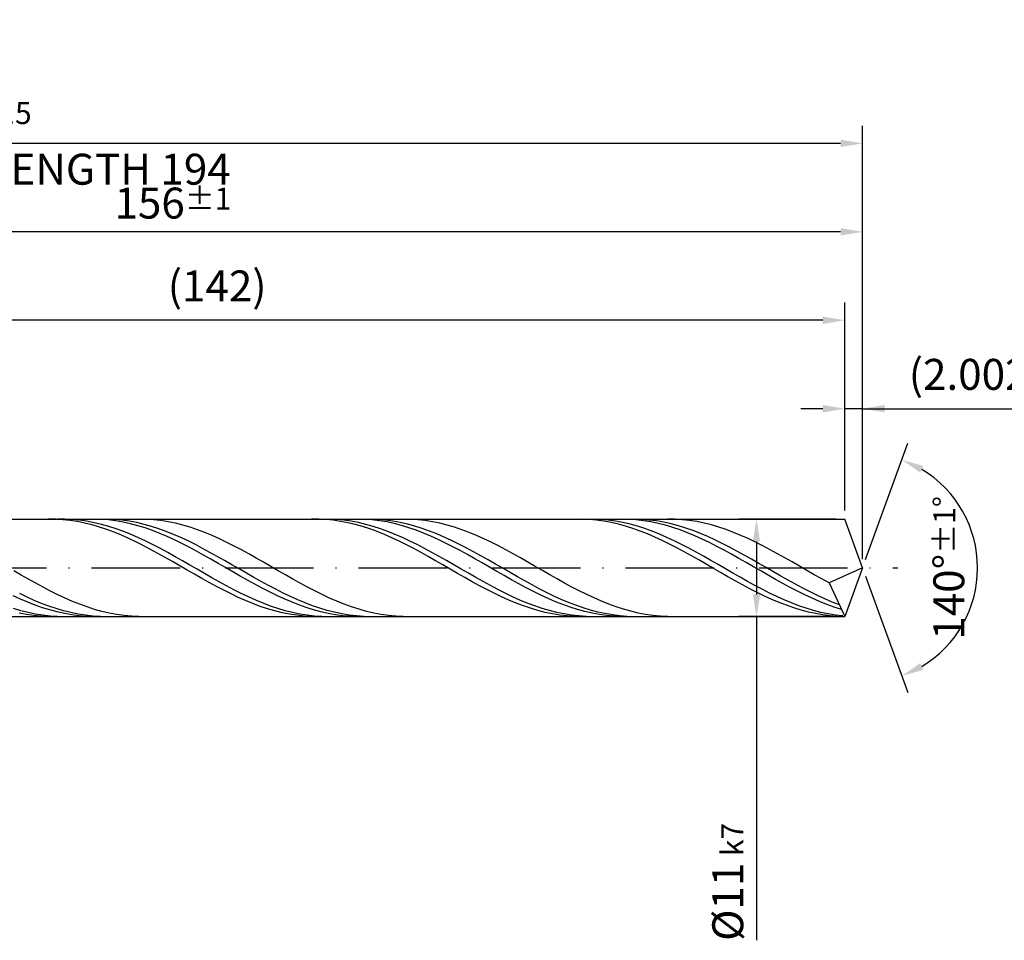
# Model space of a CAD drawing. Units: millimetres. Extents: x -218 to 376, y -196 to 225.
# Drawn here: x 109 to 220, y -42 to 62 of the extents above; entities that cross this region are included whole.
import ezdxf

# ---------------------------------------------------------------- set-up
doc = ezdxf.new("R2010")
doc.units = ezdxf.units.MM
doc.linetypes.add('GEN7', pattern=[15, 10, -2.5, 0, -2.5])
doc.layers.get('DEFPOINTS').update_dxf_attribs({"linetype": 'CONTINUOUS'})
for name, color, linetype in [('AM_0', 7, 'CONTINUOUS'), ('AM_5', 3, 'CONTINUOUS'), ('AM_7', 4, 'GEN7')]:
    doc.layers.add(name, color=color, linetype=linetype)
doc.styles.get("Standard").update_dxf_attribs({"font": 'ISOCP.SHX'})
doc.dimstyles.get("Standard").update_dxf_attribs({"dimtxt": 3.5, "dimasz": 2.5, "dimexe": 2, "dimexo": 1, "dimgap": 1.5, "dimtad": 1, "dimdsep": 46, "dimtxsty": 'STANDARD', "dimcen": -2, "dimclrt": 2, "dimazin": 2, "dimtp": 0.1, "dimtm": 0.1, "dimtfac": 1, "dimtmove": 0, "dimatfit": 3, "dimfxl": 1, "dimarcsym": 0})

# ---------------------------------------------------------------- blocks, each defined once
blk = doc.blocks.new('*D45')
at = {"layer": 'AM_5', "color": 0, "lineweight": -2}
for p, q in [((202, 6.5), (202, 20)), ((204, 1), (204, 20)), ((199.5, 18), (197, 18)), ((204, 18), (202, 18)), ((204, 18), (224.6, 18)), ((206.5, 18), (209, 18))]:
    blk.add_line(p, q, dxfattribs=at)
at = {"layer": 'AM_5', "color": 0}
for points in [[(199.5, 17.58), (199.5, 18.42), (202, 18)], [(206.5, 18.42), (206.5, 17.58), (204, 18)]]:
    blk.add_solid(points, dxfattribs=at)
at = {"layer": 'DEFPOINTS', "color": 0}
for p in [(202, 18), (202, 5.5), (204, 0)]:
    blk.add_point(p, dxfattribs=at)
at = {"layer": 'AM_5', "color": 2, "insert": (216.8, 21.43), "char_height": 3.5, "attachment_point": 5}
blk.add_mtext('(2.002)', dxfattribs=at)
blk = doc.blocks.new('*D46')
at = {"layer": 'AM_5', "color": 0, "lineweight": -2}
for p, q in [((204.34, 0.94), (209.13, 14.1)), ((204.34, -0.94), (209.13, -14.1))]:
    blk.add_line(p, q, dxfattribs=at)
blk.add_arc((204, 0), 13, 301.0355, 58.9645, dxfattribs=at)
at = {"layer": 'AM_5', "color": 0}
for points in [[(210.88, 11.52), (210.52, 10.76), (208.45, 12.22)], [(210.52, -10.76), (210.88, -11.52), (208.45, -12.22)]]:
    blk.add_solid(points, dxfattribs=at)
at = {"layer": 'DEFPOINTS', "color": 0}
for p in [(202, 5.5), (204, 0), (204, 0), (202, -5.5), (215.94, -5.15)]:
    blk.add_point(p, dxfattribs=at)
at = {"layer": 'AM_5', "color": 2, "insert": (213.75, 0), "char_height": 3.5, "attachment_point": 5, "rotation": 90}
blk.add_mtext('140%%d{}{\\H0.71x;\\C3;%%p1%%d}', dxfattribs=at)
blk = doc.blocks.new('*D47')
at = {"layer": 'AM_5', "color": 0, "lineweight": -2}
for p, q in [((48, 6.5), (48, 40)), ((204, 1), (204, 40)), ((201.5, 38), (50.5, 38))]:
    blk.add_line(p, q, dxfattribs=at)
at = {"layer": 'AM_5', "color": 0}
for points in [[(50.5, 38.42), (50.5, 37.58), (48, 38)], [(201.5, 37.58), (201.5, 38.42), (204, 38)]]:
    blk.add_solid(points, dxfattribs=at)
at = {"layer": 'DEFPOINTS', "color": 0}
for p in [(48, 38), (48, 5.5), (204, 0)]:
    blk.add_point(p, dxfattribs=at)
at = {"layer": 'AM_5', "color": 2, "insert": (126, 41.25), "char_height": 3.5, "attachment_point": 5}
blk.add_mtext('156{}{\\H0.71x;\\C3;%%p1}', dxfattribs=at)
blk = doc.blocks.new('*D48')
at = {"layer": 'AM_5', "color": 0, "lineweight": -2}
for p, q in [((201, 5.5), (190, 5.5)), ((192, 3), (192, -3)), ((201, -5.5), (190, -5.5)), ((192, -5.5), (192, -42.11))]:
    blk.add_line(p, q, dxfattribs=at)
at = {"layer": 'AM_5', "color": 0}
for points in [[(192.41, 3), (191.58, 3), (192, 5.5)], [(191.58, -3), (192.41, -3), (192, -5.5)]]:
    blk.add_solid(points, dxfattribs=at)
at = {"layer": 'DEFPOINTS', "color": 0}
for p in [(202, 5.5), (192, -5.5), (202, -5.5)]:
    blk.add_point(p, dxfattribs=at)
at = {"layer": 'AM_5', "color": 2, "insert": (188.75, -35.5), "char_height": 3.5, "attachment_point": 5, "rotation": 90}
blk.add_mtext('%%c11{}{\\H0.71x;\\C3; k7', dxfattribs=at)
blk = doc.blocks.new('*D49')
at = {"layer": 'AM_5', "color": 0, "lineweight": -2}
for p, q in [((0, 4.4), (0, 50)), ((204, 1), (204, 50)), ((201.5, 48), (2.5, 48))]:
    blk.add_line(p, q, dxfattribs=at)
at = {"layer": 'AM_5', "color": 0}
for points in [[(2.5, 48.42), (2.5, 47.58), (0, 48)], [(201.5, 47.58), (201.5, 48.42), (204, 48)]]:
    blk.add_solid(points, dxfattribs=at)
at = {"layer": 'DEFPOINTS', "color": 0}
for p in [(0, 48), (0, 3.4), (204, 0)]:
    blk.add_point(p, dxfattribs=at)
at = {"layer": 'AM_5', "color": 2, "insert": (102, 48), "char_height": 3.5, "attachment_point": 5}
blk.add_mtext('204{}{\\H0.71x;\\C3%%p1.5}\\P MIN. REGRIND LENGTH 194', dxfattribs=at)
blk = doc.blocks.new('*D50')
at = {"layer": 'AM_5', "color": 0, "lineweight": -2}
for p, q in [((60, 6.5), (60, 30)), ((202, 6.5), (202, 30)), ((199.5, 28), (62.5, 28))]:
    blk.add_line(p, q, dxfattribs=at)
at = {"layer": 'AM_5', "color": 0}
for points in [[(62.5, 28.42), (62.5, 27.58), (60, 28)], [(199.5, 27.58), (199.5, 28.42), (202, 28)]]:
    blk.add_solid(points, dxfattribs=at)
at = {"layer": 'DEFPOINTS', "color": 0}
for p in [(60, 28), (60, 5.5), (202, 5.5)]:
    blk.add_point(p, dxfattribs=at)
at = {"layer": 'AM_5', "color": 2, "insert": (131, 31.43), "char_height": 3.5, "attachment_point": 5}
blk.add_mtext('(142)', dxfattribs=at)

msp = doc.modelspace()

# ---------------------------------------------------------------- linework, layer by layer
at = {"layer": 'AM_0'}
for p, q in [((45.5, 5.5), (201.9982, 5.5)), ((112.7276, 5.492), (111.9011, 5.497)), ((113.5542, 5.4457), (112.7276, 5.492)), ((113.7852, 5.4973), (112.9551, 5.4914)), ((114.3808, 5.3585), (113.5542, 5.4457)), ((114.6153, 5.4615), (113.7852, 5.4973)), ((115.2074, 5.2309), (114.3808, 5.3585)), ((115.4454, 5.3842), (114.6153, 5.4615)), ((116.0339, 5.064), (115.2074, 5.2309)), ((116.2754, 5.266), (115.4454, 5.3842)), ((116.8605, 4.8589), (116.0339, 5.064)), ((117.1055, 5.1079), (116.2754, 5.266)), ((117.6871, 4.6173), (116.8605, 4.8589)), ((117.866, 5.4803), (117.0369, 5.5)), ((117.9356, 4.9111), (117.1055, 5.1079)), ((118.5137, 4.341), (117.6871, 4.6173)), ((118.5993, 5.4977), (117.7715, 5.4907)), ((118.6951, 5.4191), (117.866, 5.4803)), ((118.7657, 4.677), (117.9356, 4.9111)), ((119.4271, 5.4634), (118.5993, 5.4977)), ((119.5242, 5.3169), (118.6951, 5.4191)), ((119.5957, 4.4074), (118.7657, 4.677)), ((120.2548, 5.3877), (119.4271, 5.4634)), ((120.3533, 5.1745), (119.5242, 5.3169)), ((121.0826, 5.2715), (120.2548, 5.3877)), ((121.1824, 4.9928), (120.3533, 5.1745)), ((121.9104, 5.1154), (121.0826, 5.2715)), ((122.0115, 4.7734), (121.1824, 4.9928)), ((122.7382, 4.9208), (121.9104, 5.1154)), ((122.8406, 4.5179), (122.0115, 4.7734)), ((122.9558, 5.4903), (122.1252, 5.4979)), ((123.5659, 4.689), (122.7382, 4.9208)), ((123.6697, 4.2281), (122.8406, 4.5179)), ((123.7864, 5.4409), (122.9558, 5.4903)), ((124.3937, 4.4218), (123.5659, 4.689)), ((124.617, 5.3503), (123.7864, 5.4409)), ((125.4476, 5.219), (124.617, 5.3503)), ((126.2782, 5.048), (125.4476, 5.219)), ((127.1088, 4.8387), (126.2782, 5.048)), ((127.9394, 4.5926), (127.1088, 4.8387)), ((128.77, 4.3117), (127.9394, 4.5926)), ((142.4845, 5.4965), (141.6579, 5.4929)), ((143.3111, 5.4587), (142.4845, 5.4965)), ((143.668, 5.4981), (142.838, 5.4899)), ((144.1376, 5.3799), (143.3111, 5.4587)), ((144.4981, 5.4645), (143.668, 5.4981)), ((144.9642, 5.2605), (144.1376, 5.3799)), ((145.3282, 5.3894), (144.4981, 5.4645)), ((145.7908, 5.1016), (144.9642, 5.2605)), ((146.1583, 5.2735), (145.3282, 5.3894)), ((146.6174, 4.9043), (145.7908, 5.1016)), ((146.9883, 5.1175), (146.1583, 5.2735)), ((147.444, 4.6702), (146.6174, 4.9043)), ((147.7136, 5.484), (146.8845, 5.4997)), ((147.8184, 4.9227), (146.9883, 5.1175)), ((148.2705, 4.4008), (147.444, 4.6702)), ((148.399, 5.4994), (147.5712, 5.4859)), ((148.5427, 5.4268), (147.7136, 5.484)), ((148.6485, 4.6905), (147.8184, 4.9227)), ((149.2267, 5.4714), (148.399, 5.4994)), ((149.3718, 5.3286), (148.5427, 5.4268)), ((149.4786, 4.4228), (148.6485, 4.6905)), ((150.0545, 5.4021), (149.2267, 5.4714)), ((150.2009, 5.19), (149.3718, 5.3286)), ((150.8823, 5.2921), (150.0545, 5.4021)), ((151.03, 5.0121), (150.2009, 5.19)), ((151.71, 5.1421), (150.8823, 5.2921)), ((151.8591, 4.7962), (151.03, 5.0121)), ((152.5378, 4.9533), (151.71, 5.1421)), ((152.6882, 4.5441), (151.8591, 4.7962)), ((152.8573, 5.4912), (152.0267, 5.4974)), ((153.3656, 4.7272), (152.5378, 4.9533)), ((153.5173, 4.2576), (152.6882, 4.5441)), ((153.6878, 5.4431), (152.8573, 5.4912)), ((154.1933, 4.4654), (153.3656, 4.7272)), ((154.5184, 5.3538), (153.6878, 5.4431)), ((155.0211, 4.1699), (154.1933, 4.4654)), ((155.349, 5.2237), (154.5184, 5.3538)), ((156.1796, 5.054), (155.349, 5.2237)), ((157.0102, 4.8459), (156.1796, 5.054)), ((157.8408, 4.601), (157.0102, 4.8459)), ((158.6714, 4.3211), (157.8408, 4.601)), ((172.2413, 5.4991), (171.4147, 5.487)), ((173.0679, 5.4699), (172.2413, 5.4991)), ((173.5509, 5.4987), (172.7208, 5.4883)), ((173.8945, 5.3995), (173.0679, 5.4699)), ((174.3809, 5.4673), (173.5509, 5.4987)), ((174.7211, 5.2885), (173.8945, 5.3995)), ((175.211, 5.3945), (174.3809, 5.4673)), ((175.5476, 5.1377), (174.7211, 5.2885)), ((176.0411, 5.2807), (175.211, 5.3945)), ((176.3742, 4.9482), (175.5476, 5.1377)), ((176.8712, 5.1269), (176.0411, 5.2807)), ((177.2008, 4.7215), (176.3742, 4.9482)), ((177.5612, 5.4873), (176.7321, 5.499)), ((177.7013, 4.9342), (176.8712, 5.1269)), ((178.0274, 4.4593), (177.2008, 4.7215)), ((178.1986, 5.5), (177.3709, 5.4801)), ((178.3903, 5.4342), (177.5612, 5.4873)), ((178.5313, 4.704), (177.7013, 4.9342)), ((178.854, 4.1635), (178.0274, 4.4593)), ((179.0264, 5.4784), (178.1986, 5.5)), ((179.2194, 5.3398), (178.3903, 5.4342)), ((179.3614, 4.4381), (178.5313, 4.704)), ((179.8542, 5.4155), (179.0264, 5.4784)), ((180.0485, 5.2051), (179.2194, 5.3398)), ((180.6819, 5.3117), (179.8542, 5.4155)), ((180.8776, 5.0309), (180.0485, 5.2051)), ((181.5097, 5.1679), (180.6819, 5.3117)), ((181.7067, 4.8187), (180.8776, 5.0309)), ((182.3375, 4.985), (181.5097, 5.1679)), ((182.5358, 4.57), (181.7067, 4.8187)), ((182.7587, 5.492), (181.9281, 5.497)), ((183.1652, 4.7646), (182.3375, 4.985)), ((183.3649, 4.2867), (182.5358, 4.57)), ((183.5893, 5.4453), (182.7587, 5.492)), ((183.993, 4.5081), (183.1652, 4.7646)), ((184.4199, 5.3572), (183.5893, 5.4453)), ((184.8208, 4.2177), (183.993, 4.5081)), ((185.2505, 5.2285), (184.4199, 5.3572)), ((186.0811, 5.06), (185.2505, 5.2285)), ((186.9117, 4.853), (186.0811, 5.06)), ((187.7422, 4.6092), (186.9117, 4.853)), ((188.5728, 4.3304), (187.7422, 4.6092)), ((204, 0), (201.9982, 5.5)), ((204, 0), (201.9982, 5.5)), ((119.3403, 4.032), (118.5137, 4.341)), ((120.1668, 3.6926), (119.3403, 4.032)), ((120.4258, 4.1043), (119.5957, 4.4074)), ((120.9934, 3.3255), (120.1668, 3.6926)), ((121.2559, 3.7701), (120.4258, 4.1043)), ((122.086, 3.4073), (121.2559, 3.7701)), ((122.9161, 3.0187), (122.086, 3.4073)), ((124.4988, 3.9064), (123.6697, 4.2281)), ((125.2215, 4.1213), (124.3937, 4.4218)), ((125.3279, 3.555), (124.4988, 3.9064)), ((126.0492, 3.7897), (125.2215, 4.1213)), ((126.157, 3.1768), (125.3279, 3.555)), ((126.877, 3.4294), (126.0492, 3.7897)), ((127.7048, 3.0434), (126.877, 3.4294)), ((129.6006, 3.9979), (128.77, 4.3117)), ((130.4312, 3.6538), (129.6006, 3.9979)), ((131.2618, 3.282), (130.4312, 3.6538)), ((149.0971, 4.0984), (148.2705, 4.4008)), ((149.9237, 3.7651), (149.0971, 4.0984)), ((150.3087, 4.1215), (149.4786, 4.4228)), ((150.7503, 3.4035), (149.9237, 3.7651)), ((151.1387, 3.7889), (150.3087, 4.1215)), ((151.5768, 3.0163), (150.7503, 3.4035)), ((151.9688, 3.4276), (151.1387, 3.7889)), ((152.7989, 3.0403), (151.9688, 3.4276)), ((154.3464, 3.9388), (153.5173, 4.2576)), ((155.1755, 3.5902), (154.3464, 3.9388)), ((155.8489, 3.8429), (155.0211, 4.1699)), ((156.0046, 3.2145), (155.1755, 3.5902)), ((156.6766, 3.4869), (155.8489, 3.8429)), ((157.5044, 3.1046), (156.6766, 3.4869)), ((159.502, 4.0083), (158.6714, 4.3211)), ((160.3326, 3.6652), (159.502, 4.0083)), ((161.1632, 3.2942), (160.3326, 3.6652)), ((179.6805, 3.8364), (178.854, 4.1635)), ((180.1915, 4.1386), (179.3614, 4.4381)), ((180.5071, 3.4805), (179.6805, 3.8364)), ((181.0216, 3.8077), (180.1915, 4.1386)), ((181.3337, 3.0983), (180.5071, 3.4805)), ((181.8517, 3.4478), (181.0216, 3.8077)), ((182.6817, 3.0618), (181.8517, 3.4478)), ((184.194, 3.9709), (183.3649, 4.2867)), ((185.0231, 3.6251), (184.194, 3.9709)), ((185.6485, 3.8954), (184.8208, 4.2177)), ((185.8522, 3.2519), (185.0231, 3.6251)), ((186.4763, 3.5438), (185.6485, 3.8954)), ((187.3041, 3.1654), (186.4763, 3.5438)), ((189.4034, 4.0187), (188.5728, 4.3304)), ((190.234, 3.6765), (189.4034, 4.0187)), ((191.0646, 3.3063), (190.234, 3.6765)), ((121.82, 2.9334), (120.9934, 3.3255)), ((122.6466, 2.5191), (121.82, 2.9334)), ((123.4732, 2.086), (122.6466, 2.5191)), ((123.7461, 2.6071), (122.9161, 3.0187)), ((124.5762, 2.1758), (123.7461, 2.6071)), ((126.9861, 2.7745), (126.157, 3.1768)), ((127.8152, 2.3512), (126.9861, 2.7745)), ((128.5325, 2.6343), (127.7048, 3.0434)), ((128.6443, 1.9101), (127.8152, 2.3512)), ((129.3603, 2.2054), (128.5325, 2.6343)), ((132.0924, 2.8852), (131.2618, 3.282)), ((132.923, 2.4665), (132.0924, 2.8852)), ((133.7536, 2.0291), (132.923, 2.4665)), ((152.4034, 2.6064), (151.5768, 3.0163)), ((153.23, 2.1769), (152.4034, 2.6064)), ((153.629, 2.6299), (152.7989, 3.0403)), ((154.4591, 2.1995), (153.629, 2.6299)), ((156.8337, 2.8144), (156.0046, 3.2145)), ((157.6628, 2.393), (156.8337, 2.8144)), ((158.3322, 2.6989), (157.5044, 3.1046)), ((158.4919, 1.9534), (157.6628, 2.393)), ((159.16, 2.2729), (158.3322, 2.6989)), ((159.9877, 1.8296), (159.16, 2.2729)), ((161.9938, 2.8981), (161.1632, 3.2942)), ((162.8244, 2.48), (161.9938, 2.8981)), ((163.655, 2.0431), (162.8244, 2.48)), ((182.1603, 2.6929), (181.3337, 3.0983)), ((182.9868, 2.2671), (182.1603, 2.6929)), ((183.5118, 2.6526), (182.6817, 3.0618)), ((183.8134, 1.8244), (182.9868, 2.2671)), ((184.3419, 2.2232), (183.5118, 2.6526)), ((186.6813, 2.854), (185.8522, 3.2519)), ((187.5104, 2.4345), (186.6813, 2.854)), ((188.1318, 2.7631), (187.3041, 3.1654)), ((188.3395, 1.9966), (187.5104, 2.4345)), ((188.9596, 2.34), (188.1318, 2.7631)), ((189.7874, 1.8992), (188.9596, 2.34)), ((191.8952, 2.911), (191.0646, 3.3063)), ((192.7258, 2.4936), (191.8952, 2.911)), ((193.5564, 2.0572), (192.7258, 2.4936)), ((124.2997, 1.6371), (123.4732, 2.086)), ((125.1263, 1.1759), (124.2997, 1.6371)), ((125.4063, 1.7279), (124.5762, 2.1758)), ((125.9529, 0.7059), (125.1263, 1.1759)), ((126.2364, 1.267), (125.4063, 1.7279)), ((127.0665, 0.7964), (126.2364, 1.267)), ((129.4734, 1.4546), (128.6443, 1.9101)), ((130.1881, 1.7598), (129.3603, 2.2054)), ((130.3025, 0.988), (129.4734, 1.4546)), ((131.0158, 1.3009), (130.1881, 1.7598)), ((131.8436, 0.8322), (131.0158, 1.3009)), ((134.5842, 1.5762), (133.7536, 2.0291)), ((135.4148, 1.1114), (134.5842, 1.5762)), ((154.0566, 1.731), (153.23, 2.1769)), ((154.8832, 1.2721), (154.0566, 1.731)), ((155.2891, 1.7525), (154.4591, 2.1995)), ((155.7097, 0.8036), (154.8832, 1.2721)), ((156.1192, 1.2921), (155.2891, 1.7525)), ((156.9493, 0.822), (156.1192, 1.2921)), ((159.321, 1.4991), (158.4919, 1.9534)), ((160.1501, 1.0335), (159.321, 1.4991)), ((160.8155, 1.3726), (159.9877, 1.8296)), ((161.6433, 0.9052), (160.8155, 1.3726)), ((164.4856, 1.5907), (163.655, 2.0431)), ((165.3162, 1.1262), (164.4856, 1.5907)), ((166.1468, 0.6531), (165.3162, 1.1262)), ((184.64, 1.3678), (183.8134, 1.8244)), ((185.172, 1.777), (184.3419, 2.2232)), ((185.4666, 0.9011), (184.64, 1.3678)), ((186.002, 1.3173), (185.172, 1.777)), ((186.8321, 0.8476), (186.002, 1.3173)), ((189.1686, 1.5436), (188.3395, 1.9966)), ((189.9977, 1.0789), (189.1686, 1.5436)), ((190.6151, 1.4441), (189.7874, 1.8992)), ((191.4429, 0.9781), (190.6151, 1.4441)), ((194.387, 1.6052), (193.5564, 2.0572)), ((195.2176, 1.141), (194.387, 1.6052)), ((196.0482, 0.6682), (195.2176, 1.141)), ((126.7795, 0.2306), (125.9529, 0.7059)), ((127.6061, -0.2465), (126.7795, 0.2306)), ((127.8965, 0.3198), (127.0665, 0.7964)), ((128.7266, -0.1593), (127.8965, 0.3198)), ((131.1316, 0.514), (130.3025, 0.988)), ((131.9607, 0.0361), (131.1316, 0.514)), ((132.6714, 0.3573), (131.8436, 0.8322)), ((132.7898, -0.4421), (131.9607, 0.0361)), ((133.4991, -0.1204), (132.6714, 0.3573)), ((136.2453, 0.6381), (135.4148, 1.1114)), ((137.0759, 0.16), (136.2453, 0.6381)), ((137.9065, -0.3194), (137.0759, 0.16)), ((156.5363, 0.3291), (155.7097, 0.8036)), ((157.3629, -0.1479), (156.5363, 0.3291)), ((157.7794, 0.3456), (156.9493, 0.822)), ((158.6094, -0.1334), (157.7794, 0.3456)), ((160.9792, 0.56), (160.1501, 1.0335)), ((161.8083, 0.0823), (160.9792, 0.56)), ((162.471, 0.431), (161.6433, 0.9052)), ((162.6374, -0.396), (161.8083, 0.0823)), ((163.2988, -0.0465), (162.471, 0.431)), ((166.9774, 0.1751), (166.1468, 0.6531)), ((167.808, -0.3043), (166.9774, 0.1751)), ((186.2932, 0.4275), (185.4666, 0.9011)), ((187.1197, -0.0493), (186.2932, 0.4275)), ((187.6622, 0.3715), (186.8321, 0.8476)), ((188.4923, -0.1075), (187.6622, 0.3715)), ((190.8268, 0.606), (189.9977, 1.0789)), ((191.6559, 0.1286), (190.8268, 0.606)), ((192.2707, 0.5047), (191.4429, 0.9781)), ((192.485, -0.3499), (191.6559, 0.1286)), ((193.0984, 0.0275), (192.2707, 0.5047)), ((193.9262, -0.4499), (193.0984, 0.0275)), ((196.8788, 0.1903), (196.0482, 0.6682)), ((197.7094, -0.2891), (196.8788, 0.1903)), ((204, 0), (200.2012, -1.6996)), ((204, 0), (201.9982, -5.5)), ((108.8357, -0.8113), (108.0051, -0.3345)), ((109.6663, -1.2819), (108.8357, -0.8113)), ((128.4326, -0.7217), (127.6061, -0.2465)), ((129.2592, -1.1915), (128.4326, -0.7217)), ((129.5567, -0.6371), (128.7266, -0.1593)), ((130.3868, -1.1101), (129.5567, -0.6371)), ((131.2168, -1.5747), (130.3868, -1.1101)), ((133.6189, -0.917), (132.7898, -0.4421)), ((134.3269, -0.5971), (133.4991, -0.1204)), ((134.448, -1.3849), (133.6189, -0.917)), ((135.1547, -1.0693), (134.3269, -0.5971)), ((135.9824, -1.5335), (135.1547, -1.0693)), ((138.7371, -0.7963), (137.9065, -0.3194)), ((139.5677, -1.2672), (138.7371, -0.7963)), ((158.1895, -0.6238), (157.3629, -0.1479)), ((159.0161, -1.095), (158.1895, -0.6238)), ((159.4395, -0.6114), (158.6094, -0.1334)), ((159.8426, -1.558), (159.0161, -1.095)), ((160.2696, -1.0847), (159.4395, -0.6114)), ((161.0997, -1.5499), (160.2696, -1.0847)), ((163.4665, -0.8714), (162.6374, -0.396)), ((164.1266, -0.5236), (163.2988, -0.0465)), ((164.2956, -1.3401), (163.4665, -0.8714)), ((164.9543, -0.9967), (164.1266, -0.5236)), ((165.7821, -1.4624), (164.9543, -0.9967)), ((168.6386, -0.7813), (167.808, -0.3043)), ((169.4692, -1.2524), (168.6386, -0.7813)), ((187.9463, -0.5257), (187.1197, -0.0493)), ((188.7729, -0.9982), (187.9463, -0.5257)), ((189.3224, -0.5856), (188.4923, -0.1075)), ((189.5995, -1.4632), (188.7729, -0.9982)), ((190.1524, -1.0593), (189.3224, -0.5856)), ((190.9825, -1.525), (190.1524, -1.0593)), ((193.3141, -0.8257), (192.485, -0.3499)), ((194.1432, -1.2952), (193.3141, -0.8257)), ((194.754, -0.924), (193.9262, -0.4499)), ((195.5818, -1.391), (194.754, -0.924)), ((198.54, -0.7663), (197.7094, -0.2891)), ((199.3706, -1.2376), (198.54, -0.7663)), ((110.4969, -1.7428), (109.6663, -1.2819)), ((111.3275, -2.1904), (110.4969, -1.7428)), ((112.1581, -2.6214), (111.3275, -2.1904)), ((130.0858, -1.6523), (129.2592, -1.1915)), ((130.9124, -2.1007), (130.0858, -1.6523)), ((131.739, -2.5333), (130.9124, -2.1007)), ((132.0469, -2.0273), (131.2168, -1.5747)), ((132.877, -2.4646), (132.0469, -2.0273)), ((135.2771, -1.8423), (134.448, -1.3849)), ((136.1062, -2.2858), (135.2771, -1.8423)), ((136.8102, -1.9861), (135.9824, -1.5335)), ((137.638, -2.4237), (136.8102, -1.9861)), ((140.3983, -1.7284), (139.5677, -1.2672)), ((141.2289, -2.1765), (140.3983, -1.7284)), ((142.0595, -2.6081), (141.2289, -2.1765)), ((160.6692, -2.0092), (159.8426, -1.558)), ((161.4958, -2.4454), (160.6692, -2.0092)), ((161.9298, -2.0032), (161.0997, -1.5499)), ((162.7598, -2.4414), (161.9298, -2.0032)), ((165.1247, -1.7987), (164.2956, -1.3401)), ((165.9538, -2.2437), (165.1247, -1.7987)), ((166.6099, -1.917), (165.7821, -1.4624)), ((167.4376, -2.3572), (166.6099, -1.917)), ((170.2997, -1.714), (169.4692, -1.2524)), ((171.1303, -2.1626), (170.2997, -1.714)), ((171.9609, -2.5947), (171.1303, -2.1626)), ((190.4261, -1.9171), (189.5995, -1.4632)), ((191.2526, -2.3566), (190.4261, -1.9171)), ((191.8126, -1.9791), (190.9825, -1.525)), ((192.6427, -2.4182), (191.8126, -1.9791)), ((194.9723, -1.7549), (194.1432, -1.2952)), ((195.8014, -2.2014), (194.9723, -1.7549)), ((196.4095, -1.8475), (195.5818, -1.391)), ((196.6305, -2.6311), (195.8014, -2.2014)), ((197.2373, -2.2902), (196.4095, -1.8475)), ((200.2012, -1.6996), (199.3706, -1.2376)), ((200.2012, -1.6996), (201.9982, -5.5)), ((108.746, -3.5353), (107.9169, -3.1557)), ((109.4939, -3.3003), (108.6661, -2.9061)), ((110.3216, -3.6697), (109.4939, -3.3003)), ((112.9887, -3.0325), (112.1581, -2.6214)), ((113.8193, -3.4206), (112.9887, -3.0325)), ((132.5655, -2.9469), (131.739, -2.5333)), ((133.3921, -3.3382), (132.5655, -2.9469)), ((133.7071, -2.8831), (132.877, -2.4646)), ((134.2187, -3.7044), (133.3921, -3.3382)), ((134.5372, -3.2798), (133.7071, -2.8831)), ((135.3672, -3.6516), (134.5372, -3.2798)), ((136.9353, -2.712), (136.1062, -2.2858)), ((137.7644, -3.1177), (136.9353, -2.712)), ((138.4657, -2.843), (137.638, -2.4237)), ((138.5935, -3.4997), (137.7644, -3.1177)), ((139.2935, -3.2409), (138.4657, -2.843)), ((140.1213, -3.6143), (139.2935, -3.2409)), ((142.8901, -3.0198), (142.0595, -2.6081)), ((143.7207, -3.4087), (142.8901, -3.0198)), ((162.3224, -2.8631), (161.4958, -2.4454)), ((163.149, -3.2593), (162.3224, -2.8631)), ((163.5899, -2.861), (162.7598, -2.4414)), ((163.9755, -3.6309), (163.149, -3.2593)), ((164.42, -3.259), (163.5899, -2.861)), ((165.2501, -3.6322), (164.42, -3.259)), ((166.7829, -2.6717), (165.9538, -2.2437)), ((167.612, -3.0794), (166.7829, -2.6717)), ((168.2654, -2.7795), (167.4376, -2.3572)), ((168.4411, -3.4639), (167.612, -3.0794)), ((169.0932, -3.1809), (168.2654, -2.7795)), ((169.9209, -3.5583), (169.0932, -3.1809)), ((172.7915, -3.0072), (171.9609, -2.5947)), ((173.6221, -3.3967), (172.7915, -3.0072)), ((192.0792, -2.7784), (191.2526, -2.3566)), ((192.9058, -3.1793), (192.0792, -2.7784)), ((193.4728, -2.8389), (192.6427, -2.4182)), ((193.7324, -3.5563), (192.9058, -3.1793)), ((194.3028, -3.2381), (193.4728, -2.8389)), ((195.1329, -3.6127), (194.3028, -3.2381)), ((197.4596, -3.041), (196.6305, -2.6311)), ((198.0651, -2.7155), (197.2373, -2.2902)), ((198.2887, -3.4279), (197.4596, -3.041)), ((198.8928, -3.1203), (198.0651, -2.7155)), ((199.7206, -3.5016), (198.8928, -3.1203)), ((109.5751, -3.8881), (108.746, -3.5353)), ((110.4042, -4.2115), (109.5751, -3.8881)), ((111.1494, -4.0114), (110.3216, -3.6697)), ((111.2333, -4.5031), (110.4042, -4.2115)), ((111.9772, -4.3228), (111.1494, -4.0114)), ((112.8049, -4.6016), (111.9772, -4.3228)), ((114.6499, -3.7826), (113.8193, -3.4206)), ((115.4805, -4.1159), (114.6499, -3.7826)), ((116.3111, -4.418), (115.4805, -4.1159)), ((117.1417, -4.6864), (116.3111, -4.418)), ((135.0453, -4.0428), (134.2187, -3.7044)), ((135.8718, -4.3508), (135.0453, -4.0428)), ((136.1973, -3.9956), (135.3672, -3.6516)), ((136.6984, -4.626), (135.8718, -4.3508)), ((137.0274, -4.3094), (136.1973, -3.9956)), ((137.8575, -4.5904), (137.0274, -4.3094)), ((139.4226, -3.8553), (138.5935, -3.4997)), ((140.2517, -4.1816), (139.4226, -3.8553)), ((140.9491, -3.9605), (140.1213, -3.6143)), ((141.0808, -4.4764), (140.2517, -4.1816)), ((141.7768, -4.2767), (140.9491, -3.9605)), ((142.6046, -4.5607), (141.7768, -4.2767)), ((144.5513, -3.7716), (143.7207, -3.4087)), ((145.3819, -4.1058), (144.5513, -3.7716)), ((146.2125, -4.4089), (145.3819, -4.1058)), ((147.0431, -4.6785), (146.2125, -4.4089)), ((164.8021, -3.9753), (163.9755, -3.6309)), ((165.6287, -4.2897), (164.8021, -3.9753)), ((166.0802, -3.9778), (165.2501, -3.6322)), ((166.4553, -4.5719), (165.6287, -4.2897)), ((166.9102, -4.2933), (166.0802, -3.9778)), ((167.7403, -4.5761), (166.9102, -4.2933)), ((169.2702, -3.8221), (168.4411, -3.4639)), ((170.0993, -4.1514), (169.2702, -3.8221)), ((170.7487, -3.9088), (169.9209, -3.5583)), ((170.9284, -4.4493), (170.0993, -4.1514)), ((171.5765, -4.2299), (170.7487, -3.9088)), ((171.7575, -4.7135), (170.9284, -4.4493)), ((172.4042, -4.519), (171.5765, -4.2299)), ((174.4527, -3.7605), (173.6221, -3.3967)), ((175.2833, -4.0957), (174.4527, -3.7605)), ((176.1139, -4.3998), (175.2833, -4.0957)), ((176.9445, -4.6705), (176.1139, -4.3998)), ((194.559, -3.9065), (193.7324, -3.5563)), ((195.3855, -4.2273), (194.559, -3.9065)), ((195.963, -3.9599), (195.1329, -3.6127)), ((196.2121, -4.5163), (195.3855, -4.2273)), ((196.7931, -4.277), (195.963, -3.9599)), ((197.6231, -4.5617), (196.7931, -4.277)), ((199.1178, -3.7887), (198.2887, -3.4279)), ((199.9469, -4.121), (199.1178, -3.7887)), ((200.5484, -3.8565), (199.7206, -3.5016)), ((200.776, -4.422), (199.9469, -4.121)), ((201.3761, -4.1822), (200.5484, -3.8565)), ((201.6051, -4.6895), (200.776, -4.422)), ((108.8047, -4.849), (107.9746, -4.6047)), ((109.4213, -5.2652), (108.5947, -5.1076)), ((109.6348, -5.0564), (108.8047, -4.849)), ((110.2479, -5.3831), (109.4213, -5.2652)), ((110.4649, -5.2256), (109.6348, -5.0564)), ((111.0745, -5.4606), (110.2479, -5.3831)), ((111.295, -5.3551), (110.4649, -5.2256)), ((111.9011, -5.497), (111.0745, -5.4606)), ((112.0624, -4.7605), (111.2333, -4.5031)), ((112.125, -5.4439), (111.295, -5.3551)), ((112.8915, -4.9819), (112.0624, -4.7605)), ((112.9551, -5.4914), (112.125, -5.4439)), ((113.6327, -4.8457), (112.8049, -4.6016)), ((113.7206, -5.1656), (112.8915, -4.9819)), ((114.4605, -5.0532), (113.6327, -4.8457)), ((114.5497, -5.3102), (113.7206, -5.1656)), ((115.2882, -5.2226), (114.4605, -5.0532)), ((115.3787, -5.4146), (114.5497, -5.3102)), ((116.116, -5.3526), (115.2882, -5.2226)), ((116.2078, -5.478), (115.3787, -5.4146)), ((116.9438, -5.4421), (116.116, -5.3526)), ((117.0369, -5.5), (116.2078, -5.478)), ((117.7715, -5.4907), (116.9438, -5.4421)), ((117.9723, -4.9193), (117.1417, -4.6864)), ((118.8028, -5.1148), (117.9723, -4.9193)), ((119.6334, -5.2715), (118.8028, -5.1148)), ((120.464, -5.3881), (119.6334, -5.2715)), ((121.2946, -5.4637), (120.464, -5.3881)), ((122.1252, -5.4979), (121.2946, -5.4637)), ((137.525, -4.8664), (136.6984, -4.626)), ((138.3516, -5.0702), (137.525, -4.8664)), ((138.6876, -4.8367), (137.8575, -4.5904)), ((139.1782, -5.2358), (138.3516, -5.0702)), ((139.5176, -5.0462), (138.6876, -4.8367)), ((140.0047, -5.3621), (139.1782, -5.2358)), ((140.3477, -5.2174), (139.5176, -5.0462)), ((140.8313, -5.448), (140.0047, -5.3621)), ((141.1778, -5.3491), (140.3477, -5.2174)), ((141.6579, -5.4929), (140.8313, -5.448)), ((141.9099, -4.7372), (141.0808, -4.4764)), ((142.0079, -5.4401), (141.1778, -5.3491)), ((142.739, -4.9622), (141.9099, -4.7372)), ((142.838, -5.4899), (142.0079, -5.4401)), ((143.4324, -4.8103), (142.6046, -4.5607)), ((143.5681, -5.1496), (142.739, -4.9622)), ((144.2601, -5.0236), (143.4324, -4.8103)), ((144.3972, -5.298), (143.5681, -5.1496)), ((145.0879, -5.1989), (144.2601, -5.0236)), ((145.2263, -5.4063), (144.3972, -5.298)), ((145.9157, -5.3351), (145.0879, -5.1989)), ((146.0554, -5.4737), (145.2263, -5.4063)), ((146.7434, -5.431), (145.9157, -5.3351)), ((146.8845, -5.4997), (146.0554, -5.4737)), ((147.5712, -5.4859), (146.7434, -5.431)), ((147.8737, -4.9125), (147.0431, -4.6785)), ((148.7043, -5.1092), (147.8737, -4.9125)), ((149.5349, -5.2671), (148.7043, -5.1092)), ((150.3655, -5.385), (149.5349, -5.2671)), ((151.1961, -5.462), (150.3655, -5.385)), ((152.0267, -5.4974), (151.1961, -5.462)), ((167.2818, -4.8196), (166.4553, -4.5719)), ((168.1084, -5.0311), (167.2818, -4.8196)), ((168.5704, -4.8243), (167.7403, -4.5761)), ((168.935, -5.2048), (168.1084, -5.0311)), ((169.4005, -5.0358), (168.5704, -4.8243)), ((169.7616, -5.3392), (168.935, -5.2048)), ((170.2305, -5.2092), (169.4005, -5.0358)), ((170.5882, -5.4336), (169.7616, -5.3392)), ((171.0606, -5.343), (170.2305, -5.2092)), ((171.4147, -5.487), (170.5882, -5.4336)), ((171.8907, -5.4363), (171.0606, -5.343)), ((172.5866, -4.942), (171.7575, -4.7135)), ((172.7208, -5.4883), (171.8907, -5.4363)), ((173.232, -4.774), (172.4042, -4.519)), ((173.4157, -5.1331), (172.5866, -4.942)), ((174.0598, -4.993), (173.232, -4.774)), ((174.2448, -5.2854), (173.4157, -5.1331)), ((174.8875, -5.1743), (174.0598, -4.993)), ((175.0739, -5.3976), (174.2448, -5.2854)), ((175.7153, -5.3166), (174.8875, -5.1743)), ((175.903, -5.469), (175.0739, -5.3976)), ((176.5431, -5.4188), (175.7153, -5.3166)), ((176.7321, -5.499), (175.903, -5.469)), ((177.3709, -5.4801), (176.5431, -5.4188)), ((177.7751, -4.9057), (176.9445, -4.6705)), ((178.6057, -5.1036), (177.7751, -4.9057)), ((179.4363, -5.2627), (178.6057, -5.1036)), ((180.2669, -5.3819), (179.4363, -5.2627)), ((181.0975, -5.4602), (180.2669, -5.3819)), ((181.9281, -5.497), (181.0975, -5.4602)), ((197.0387, -4.7713), (196.2121, -4.5163)), ((197.8653, -4.9905), (197.0387, -4.7713)), ((198.4532, -4.8118), (197.6231, -4.5617)), ((198.6918, -5.172), (197.8653, -4.9905)), ((199.2833, -5.0254), (198.4532, -4.8118)), ((199.5184, -5.3147), (198.6918, -5.172)), ((200.1134, -5.2008), (199.2833, -5.0254)), ((200.345, -5.4174), (199.5184, -5.3147)), ((200.9435, -5.3368), (200.1134, -5.2008)), ((201.1716, -5.4793), (200.345, -5.4174)), ((201.7735, -5.4323), (200.9435, -5.3368))]:
    msp.add_line(p, q, dxfattribs=at)
at = {"layer": 'AM_0', "extrusion": (0, 0, -1)}
for p in [(204, 0), (45.5, -5.5)]:
    msp.add_line(p, (201.9982, -5.5), dxfattribs=at)
at = {"layer": 'AM_7'}
msp.add_line((-4, 0), (208, 0), dxfattribs=at)

# ---------------------------------------------------------------- dimensions: what is measured, and where the dimension line sits
at = {"layer": 'AM_5'}
for base, p1, p2, text, picture, middle in [((0, 48), (204, 0), (0, 3.4), '<>{}{\\H0.71x;\\C3%%p1.5}\\X MIN. REGRIND LENGTH 194', '*D49', (102, 48)), ((48, 38), (204, 0), (48, 5.5), '<>{}{\\H0.71x;\\C3;%%p1}', '*D47', (126, 38)), ((59.9982, 28), (201.9982, 5.5), (59.9982, 5.5), '(142)', '*D50', (130.9982, 28)), ((201.9982, 18), (204, 0), (201.9982, 5.5), '(<>)', '*D45', (216.8, 18))]:
    dim = msp.add_linear_dim(base=base, p1=p1, p2=p2, text=text, dimstyle='STANDARD', override={"dimdec": 3, "dimlfac": 1, "dimtp": 0.01}, dxfattribs=at)
    dim.commit()
    dim.dimension.update_dxf_attribs({"geometry": picture, "text_midpoint": middle, "dimtype": 160})
dim = msp.add_angular_dim_2l(base=(215.9368, -5.149), line1=((204, 0), (201.9982, 5.5)), line2=((204, 0), (201.9982, -5.5)), text='<>{}{\\H0.71x;\\C3;%%p1%%d}', dimstyle='STANDARD', override={"dimdec": 3, "dimtp": 0.01}, dxfattribs=at)
dim.commit()
dim.dimension.update_dxf_attribs({"geometry": '*D46', "text_midpoint": (213.7482, 0)})
dim = msp.add_linear_dim(base=(191.9982, -5.5), p1=(201.9982, 5.5), p2=(201.9982, -5.5), angle=90, text='%%c<>{}{\\H0.71x;\\C3; k7', dimstyle='STANDARD', override={"dimdec": 3, "dimlfac": 1, "dimtp": 0.01}, dxfattribs=at)
dim.commit()
dim.dimension.update_dxf_attribs({"geometry": '*D48', "text_midpoint": (191.9982, -35.5), "dimtype": 160})

doc.saveas('drawing.dxf')
